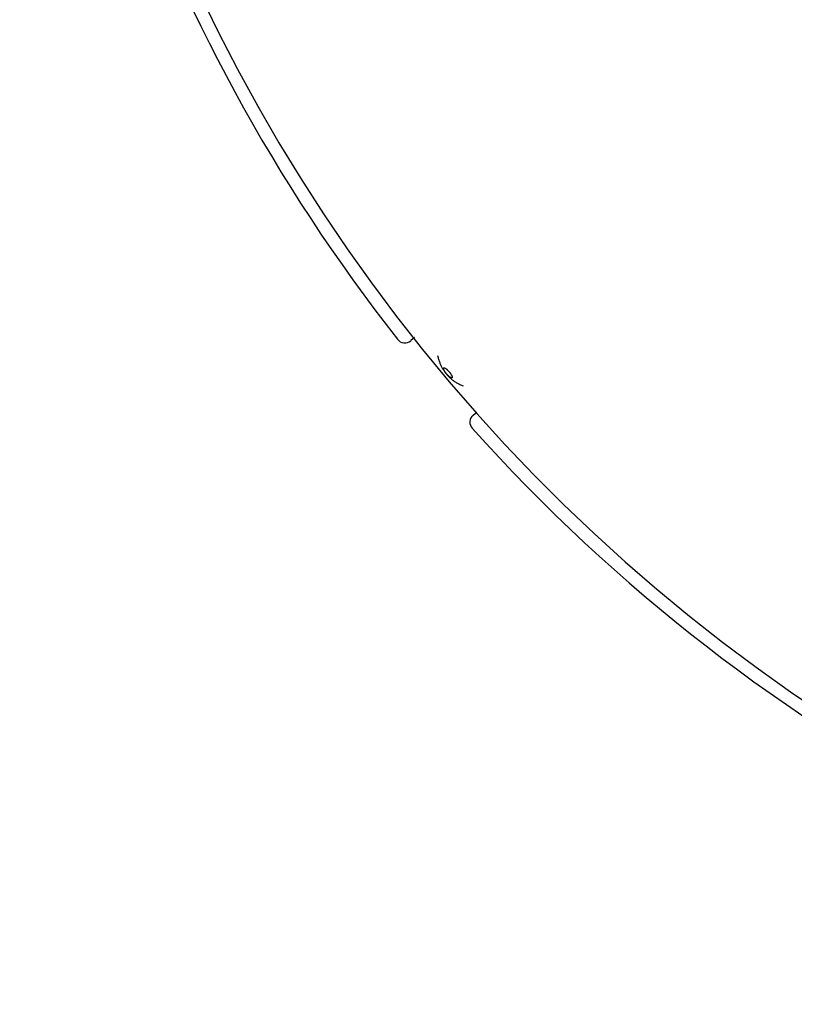
# Model space of a CAD drawing. Extents: x 7470 to 12433, y -4036 to 1733.
# Drawn here: x 10371 to 10539, y -727 to -514 of the extents above; entities that cross this region are included whole.
import ezdxf

# ---------------------------------------------------------------- set-up
doc = ezdxf.new("R2010")
doc.units = 0
doc.header["$LTSCALE"] = 5
doc.linetypes.add('AUSGEZOGEN', pattern=[0])
doc.layers.add('VLB', color=7, linetype='AUSGEZOGEN')

msp = doc.modelspace()

# ---------------------------------------------------------------- linework, layer by layer
at = {"layer": 'VLB'}
for p, q in [((10456.7, -583.22), (10455.9, -583.89)), ((10469.39, -599.98), (10470.18, -599.32))]:
    msp.add_line(p, q, dxfattribs=at)
for centre, radius, start, end in [((10754.35, -347.16), 380.13, 175.5, 354.5), ((10754.35, -347.16), 383, 179.8801, 218.1199), ((10454.61, -582.36), 2, 218.1199, 310), ((10470.68, -601.51), 2, 130, 221.8801), ((10754.35, -347.16), 383, 221.8801, 263.1199)]:
    msp.add_arc(centre, radius, start, end, dxfattribs=at)
for points, knots in [([(10461.72, -587.12), (10461.74, -587.25), (10461.8, -587.52), (10461.91, -587.9), (10461.99, -588.15), (10462.03, -588.28)], [0, 0, 0, 0, 0.407889, 0.811974, 1.19637, 1.19637, 1.19637, 1.19637]), ([(10462.03, -588.28), (10462.07, -588.39), (10462.15, -588.62), (10462.26, -588.89), (10462.33, -589.05), (10462.35, -589.1)], [0, 0, 0, 0, 0.3667944, 0.71842, 0.8894299, 0.8894299, 0.8894299, 0.8894299]), ([(10462.35, -589.1), (10462.38, -589.15), (10462.45, -589.3), (10462.57, -589.55), (10462.72, -589.82), (10462.87, -590.08), (10463.03, -590.33), (10463.19, -590.56), (10463.35, -590.79), (10463.53, -591.01), (10463.71, -591.23), (10463.89, -591.43), (10464.09, -591.64), (10464.29, -591.84), (10464.5, -592.03), (10464.73, -592.23), (10464.98, -592.43), (10465.25, -592.62), (10465.43, -592.74), (10465.52, -592.81)], [0, 0, 0, 0, 0.168058, 0.496205, 0.811935, 1.114242, 1.40399, 1.685683, 1.965676, 2.245553, 2.525385, 2.805261, 3.085257, 3.366947, 3.656688, 3.959004, 4.274753, 4.602913, 4.941959, 4.941959, 4.941959, 4.941959]), ([(10464.83, -591.93), (10464.81, -591.94), (10464.77, -591.96), (10464.7, -591.96), (10464.62, -591.93), (10464.53, -591.88), (10464.42, -591.82), (10464.3, -591.73), (10464.17, -591.63), (10464.04, -591.51), (10463.91, -591.38), (10463.78, -591.24), (10463.65, -591.09), (10463.52, -590.94), (10463.41, -590.78), (10463.3, -590.63), (10463.21, -590.48), (10463.13, -590.34), (10463.07, -590.21), (10463.02, -590.09), (10462.99, -589.99), (10462.98, -589.9), (10462.99, -589.83), (10463.01, -589.8), (10463.03, -589.79)], [0, 0, 0, 0, 0.053562, 0.12007, 0.205386, 0.31104, 0.437303, 0.583003, 0.745466, 0.922897, 1.1105, 1.30537, 1.505722, 1.70607, 1.900939, 2.088484, 2.265872, 2.428329, 2.574053, 2.700332, 2.805978, 2.891296, 2.957804, 3.011364, 3.011364, 3.011364, 3.011364]), ([(10463.03, -589.79), (10463.04, -589.77), (10463.08, -589.76), (10463.15, -589.76), (10463.23, -589.79), (10463.33, -589.83), (10463.43, -589.9), (10463.55, -589.98), (10463.68, -590.08), (10463.81, -590.2), (10463.94, -590.33), (10464.07, -590.48), (10464.2, -590.62), (10464.33, -590.78), (10464.45, -590.93), (10464.55, -591.09), (10464.64, -591.24), (10464.72, -591.38), (10464.79, -591.51), (10464.83, -591.63), (10464.86, -591.73), (10464.87, -591.81), (10464.86, -591.88), (10464.84, -591.92), (10464.83, -591.93)], [0, 0, 0, 0, 0.053562, 0.12007, 0.205386, 0.31104, 0.437303, 0.583003, 0.745466, 0.922897, 1.1105, 1.30537, 1.505722, 1.70607, 1.900939, 2.088484, 2.265872, 2.428329, 2.574053, 2.700332, 2.805978, 2.891296, 2.957804, 3.011364, 3.011364, 3.011364, 3.011364]), ([(10465.52, -592.81), (10465.62, -592.87), (10465.83, -593), (10466.09, -593.15), (10466.25, -593.24), (10466.31, -593.26)], [0, 0, 0, 0, 0.3515982, 0.7183499, 0.9082058, 0.9082058, 0.9082058, 0.9082058]), ([(10466.31, -593.26), (10466.37, -593.29), (10466.54, -593.38), (10466.85, -593.53), (10467.1, -593.63), (10467.22, -593.68)], [0, 0, 0, 0, 0.194511, 0.598541, 1.006376, 1.006376, 1.006376, 1.006376])]:
    msp.add_open_spline(points, degree=3, knots=knots, dxfattribs=at)

doc.saveas('drawing.dxf')
